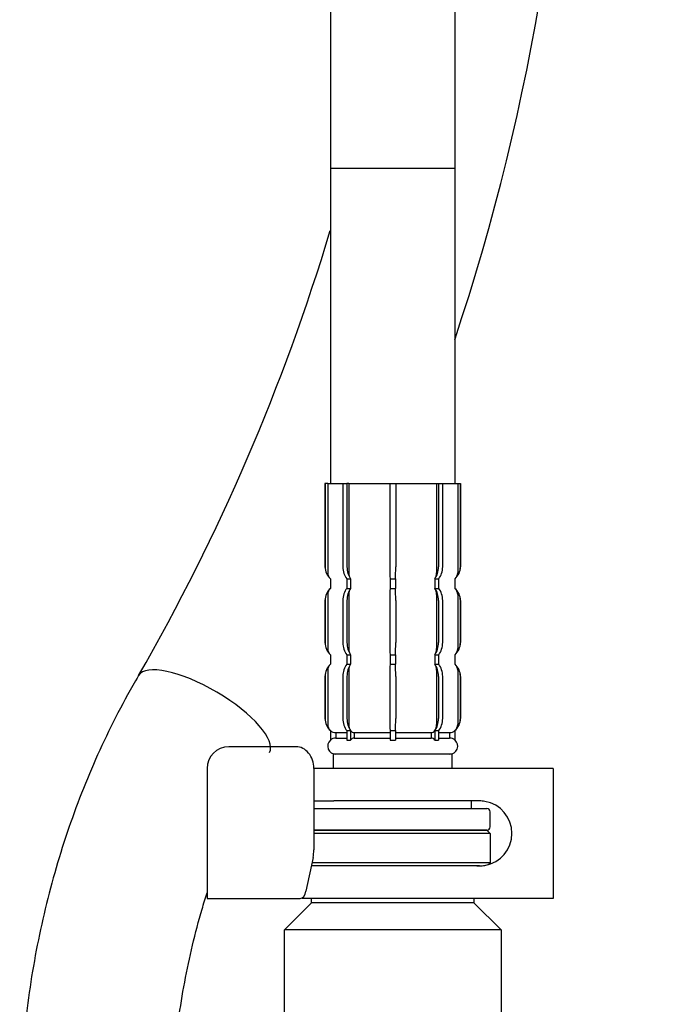
# Model space of a CAD drawing. Units: millimetres. Extents: x 0 to 201, y 0 to 285.
# Drawn here: x 166 to 176, y 86 to 102 of the extents above; entities that cross this region are included whole.
import ezdxf

# ---------------------------------------------------------------- set-up
doc = ezdxf.new("R2010")
doc.units = ezdxf.units.MM
for name, color, linetype in [('DV2_DEFAULT', 179, 'Continuous'), ('DV2_MDS_LAYER_19', 179, 'Continuous'), ('DV2_MDS_LAYER_20', 179, 'Continuous'), ('DV2_デフォルト', 179, 'Continuous')]:
    doc.layers.add(name, color=color, linetype=linetype)

# ---------------------------------------------------------------- blocks, each defined once
blk = doc.blocks.new('SE1')
at = {"layer": 'DV2_DEFAULT', "color": 179, "linetype": 'Continuous'}
for p, q in [((5698.68, 3046.41), (5681.94, 3046.41)), ((5704.62, 3046.41), (5698.68, 3046.41)), ((5717.97, 3046.41), (5704.62, 3046.41)), ((5670.34, 3034.81), (5670.34, 2965.21)), ((5727.47, 3034.81), (5727.47, 2991.15)), ((5738.27, 3034.81), (5727.47, 3034.81)), ((5809.5, 3034.81), (5738.27, 3034.81)), ((5819.08, 3034.81), (5809.5, 3034.81)), ((5845.11, 3034.81), (5819.08, 3034.81)), ((5855.55, 3034.81), (5845.11, 3034.81)), ((5855.55, 3034.81), (5855.55, 2965.21)), ((5727.47, 3017.41), (5738.27, 3017.41)), ((5809.5, 3017.41), (5738.27, 3017.41)), ((5816.11, 3017.41), (5809.5, 3017.41)), ((5727.47, 3001.75), (5820.17, 3001.75)), ((5821.91, 3000.01), (5727.47, 3000.01)), ((5820.17, 3001.75), (5821.91, 3000.01)), ((5821.91, 3000.01), (5821.91, 2984.35)), ((5727.07, 2987.19), (5723.28, 2969.02)), ((5726.48, 2984.35), (5821.91, 2984.35)), ((5821.91, 2984.35), (5820.82, 2983.26)), ((5738.27, 2982.61), (5726.11, 2982.61)), ((5816.16, 2982.61), (5732.19, 2982.61)), ((5814.67, 2982.61), (5816.11, 2982.61)), ((5670.34, 2965.21), (5675.29, 2965.21)), ((5675.29, 2965.21), (5692.02, 2965.21)), ((5692.02, 2965.21), (5708.18, 2965.21)), ((5708.18, 2965.21), (5720.15, 2965.21)), ((5711.71, 2948.39), (5726.21, 2962.89)), ((5738.27, 2965.21), (5721.2, 2965.21)), ((5726.21, 2962.89), (5726.21, 2965.21)), ((5813.21, 2962.89), (5726.21, 2962.89)), ((5809.5, 2965.21), (5738.27, 2965.21)), ((5819.08, 2965.21), (5809.5, 2965.21)), ((5813.21, 2965.21), (5813.21, 2962.89)), ((5813.21, 2962.89), (5827.71, 2948.39)), ((5845.11, 2965.21), (5819.08, 2965.21)), ((5855.55, 2965.21), (5845.11, 2965.21)), ((5827.71, 2948.39), (5711.71, 2948.39)), ((5711.71, 2833.55), (5711.71, 2948.39)), ((5827.71, 2948.39), (5827.71, 2833.55))]:
    blk.add_line(p, q, dxfattribs=at)
for centre, radius, start, end in [((5681.94, 3034.81), 11.6, 90, 180), ((5816.12, 3000.03), 17.37, 80.1708, 90.0074), ((5816.11, 3000.01), 17.4, 279.8219, 80.1781), ((5816.12, 2999.98), 17.37, 269.9926, 279.8292)]:
    blk.add_arc(centre, radius, start, end, dxfattribs=at)
for centre, major_axis, ratio, start_param, end_param in [((5717.97, 3034.81), (0, -11.6), 0.819152, 1.570796, 3.141593), ((5720.82, 2991.15), (0, -11.6), 0.573576, 1.22173, 1.570796), ((5720.15, 2971.01), (0, 5.8), 0.573576, 3.141593, 4.363323)]:
    blk.add_ellipse(centre, major_axis=major_axis, ratio=ratio, start_param=start_param, end_param=end_param, dxfattribs=at)
at = {"layer": 'DV2_MDS_LAYER_19', "color": 179, "linetype": 'Continuous'}
for p, q in [((5727.66, 3013.35), (5727.66, 3017.41)), ((5811.76, 3017.41), (5811.76, 3013.35)), ((5727.47, 3013.35), (5820.17, 3013.35)), ((5821.91, 3003.49), (5821.91, 3011.61))]:
    blk.add_line(p, q, dxfattribs=at)
for centre, start, end in [((5820.17, 3011.61), 0, 90), ((5820.17, 3003.49), 270, 0)]:
    blk.add_arc(centre, 1.74, start, end, dxfattribs=at)
at = {"layer": 'DV2_MDS_LAYER_20', "color": 179, "linetype": 'Continuous'}
blk.add_line((5820.17, 3001.75), (5727.47, 3001.75), dxfattribs=at)
at = {"layer": 'DV2_デフォルト', "color": 179, "linetype": 'Continuous'}
for p, q in [((5736.36, 3703.94), (5736.36, 3355.94)), ((5803.06, 3355.94), (5803.06, 3703.94)), ((5803.06, 3355.94), (5736.36, 3355.94)), ((5736.36, 3355.94), (5736.36, 3187.35)), ((5803.06, 3187.35), (5803.06, 3355.94)), ((5733.5, 3187.35), (5733.46, 3187.35)), ((5733.46, 3187.35), (5733.46, 3142.74)), ((5734.95, 3187.35), (5733.5, 3187.35)), ((5733.5, 3187.35), (5733.5, 3142.74)), ((5734.95, 3187.35), (5742.99, 3187.35)), ((5734.95, 3187.35), (5734.95, 3139.5)), ((5742.99, 3187.35), (5745.22, 3187.35)), ((5742.99, 3187.35), (5742.99, 3142.74)), ((5746.2, 3187.35), (5745.22, 3187.35)), ((5745.22, 3187.35), (5745.22, 3142.74)), ((5746.2, 3187.35), (5768.2, 3187.35)), ((5746.2, 3187.35), (5746.2, 3139.5)), ((5768.13, 3187.35), (5771.3, 3187.35)), ((5768.13, 3187.35), (5768.13, 3142.74)), ((5771.23, 3187.35), (5793.22, 3187.35)), ((5771.3, 3187.35), (5771.3, 3142.74)), ((5793.22, 3187.35), (5794.2, 3187.35)), ((5793.22, 3187.35), (5793.22, 3139.5)), ((5794.2, 3187.35), (5796.44, 3187.35)), ((5794.2, 3187.35), (5794.2, 3142.74)), ((5796.44, 3187.35), (5804.48, 3187.35)), ((5796.44, 3187.35), (5796.44, 3142.74)), ((5804.48, 3187.35), (5805.93, 3187.35)), ((5804.48, 3187.35), (5804.48, 3139.5)), ((5805.93, 3187.35), (5805.96, 3187.35)), ((5805.93, 3187.35), (5805.93, 3142.74)), ((5805.96, 3142.74), (5805.96, 3187.35)), ((5736.4, 3136.25), (5736.36, 3136.25)), ((5736.36, 3136.25), (5736.36, 3131.14)), ((5736.36, 3136.25), (5736.36, 3131.14)), ((5736.4, 3136.25), (5736.4, 3131.14)), ((5745.13, 3136.25), (5747.18, 3136.25)), ((5745.13, 3136.25), (5745.13, 3131.14)), ((5747.18, 3136.25), (5747.18, 3131.14)), ((5768.26, 3136.25), (5771.17, 3136.25)), ((5768.26, 3136.25), (5768.26, 3131.14)), ((5771.17, 3136.25), (5771.17, 3131.14)), ((5792.24, 3136.25), (5794.3, 3136.25)), ((5792.24, 3136.25), (5792.24, 3131.14)), ((5794.3, 3136.25), (5794.3, 3131.14)), ((5803.06, 3136.25), (5803.03, 3136.25)), ((5803.03, 3136.25), (5803.03, 3131.14)), ((5803.06, 3131.14), (5803.06, 3136.25)), ((5803.06, 3131.14), (5803.06, 3136.25)), ((5736.4, 3131.14), (5736.36, 3131.14)), ((5745.13, 3131.14), (5747.18, 3131.14)), ((5768.26, 3131.14), (5771.17, 3131.14)), ((5792.24, 3131.14), (5794.3, 3131.14)), ((5803.06, 3131.14), (5803.03, 3131.14)), ((5734.95, 3127.9), (5734.95, 3098.9)), ((5746.2, 3127.9), (5746.2, 3098.9)), ((5793.22, 3127.9), (5793.22, 3098.9)), ((5804.48, 3127.9), (5804.48, 3098.9)), ((5733.46, 3124.65), (5733.46, 3102.14)), ((5733.5, 3124.65), (5733.5, 3102.14)), ((5742.99, 3124.65), (5742.99, 3102.14)), ((5745.22, 3124.65), (5745.22, 3102.14)), ((5768.13, 3124.65), (5768.13, 3102.14)), ((5771.3, 3124.65), (5771.3, 3102.14)), ((5794.2, 3124.65), (5794.2, 3102.14)), ((5796.44, 3124.65), (5796.44, 3102.14)), ((5805.93, 3124.65), (5805.93, 3102.14)), ((5805.96, 3102.14), (5805.96, 3124.65)), ((5736.4, 3095.65), (5736.36, 3095.65)), ((5736.36, 3095.65), (5736.36, 3090.54)), ((5736.36, 3095.65), (5736.36, 3090.54)), ((5736.4, 3095.65), (5736.4, 3090.54)), ((5745.13, 3095.65), (5747.18, 3095.65)), ((5745.13, 3095.65), (5745.13, 3090.54)), ((5747.18, 3095.65), (5747.18, 3090.54)), ((5768.26, 3095.65), (5771.17, 3095.65)), ((5768.26, 3095.65), (5768.26, 3090.54)), ((5771.17, 3095.65), (5771.17, 3090.54)), ((5792.24, 3095.65), (5794.3, 3095.65)), ((5792.24, 3095.65), (5792.24, 3090.54)), ((5794.3, 3095.65), (5794.3, 3090.54)), ((5803.03, 3095.65), (5803.06, 3095.65)), ((5803.03, 3095.65), (5803.03, 3090.54)), ((5803.06, 3090.54), (5803.06, 3095.65)), ((5803.06, 3090.54), (5803.06, 3095.65)), ((5736.4, 3090.54), (5736.36, 3090.54)), ((5745.13, 3090.54), (5747.18, 3090.54)), ((5768.26, 3090.54), (5771.17, 3090.54)), ((5792.24, 3090.54), (5794.3, 3090.54)), ((5803.06, 3090.54), (5803.03, 3090.54)), ((5733.46, 3084.05), (5733.46, 3061.54)), ((5733.5, 3084.05), (5733.5, 3061.54)), ((5734.95, 3087.3), (5734.95, 3058.3)), ((5742.99, 3084.05), (5742.99, 3061.54)), ((5745.22, 3084.05), (5745.22, 3061.54)), ((5746.2, 3087.3), (5746.2, 3058.3)), ((5768.13, 3084.05), (5768.13, 3061.54)), ((5771.3, 3084.05), (5771.3, 3061.54)), ((5793.22, 3087.3), (5793.22, 3058.3)), ((5794.2, 3084.05), (5794.2, 3061.54)), ((5796.44, 3084.05), (5796.44, 3061.54)), ((5804.48, 3087.3), (5804.48, 3058.3)), ((5805.93, 3084.05), (5805.93, 3061.54)), ((5805.96, 3061.54), (5805.96, 3084.05)), ((5805.93, 3061.54), (5805.96, 3061.54)), ((5736.4, 3055.05), (5736.36, 3055.05)), ((5736.36, 3055.05), (5736.36, 3049.94)), ((5736.4, 3055.05), (5736.4, 3049.94)), ((5739.29, 3053.95), (5745.13, 3053.95)), ((5739.29, 3053.95), (5739.29, 3051.05)), ((5745.13, 3055.05), (5747.18, 3055.05)), ((5745.13, 3055.05), (5745.13, 3049.94)), ((5747.18, 3055.05), (5747.18, 3049.94)), ((5749.14, 3053.95), (5768.39, 3053.95)), ((5749.14, 3053.95), (5749.14, 3051.05)), ((5768.26, 3055.05), (5771.17, 3055.05)), ((5768.26, 3055.05), (5768.26, 3049.94)), ((5771.04, 3053.95), (5790.29, 3053.95)), ((5771.17, 3055.05), (5771.17, 3049.94)), ((5790.29, 3053.95), (5790.29, 3051.05)), ((5792.24, 3055.05), (5794.3, 3055.05)), ((5792.24, 3055.05), (5792.24, 3049.94)), ((5794.3, 3055.05), (5794.3, 3049.94)), ((5794.3, 3053.95), (5800.14, 3053.95)), ((5800.14, 3053.95), (5800.14, 3051.05)), ((5803.03, 3055.05), (5803.06, 3055.05)), ((5803.03, 3055.05), (5803.03, 3049.94)), ((5803.06, 3049.94), (5803.06, 3055.05)), ((5736.4, 3049.94), (5736.36, 3049.94)), ((5739.29, 3051.05), (5745.13, 3051.05)), ((5745.13, 3049.94), (5747.18, 3049.94)), ((5749.14, 3051.05), (5768.39, 3051.05)), ((5768.26, 3049.94), (5771.17, 3049.94)), ((5771.04, 3051.05), (5790.29, 3051.05)), ((5792.24, 3049.94), (5794.3, 3049.94)), ((5794.3, 3051.05), (5800.14, 3051.05)), ((5803.03, 3049.94), (5803.06, 3049.94)), ((5801.61, 3042.35), (5737.81, 3042.35)), ((5737.81, 3042.35), (5737.81, 3034.81)), ((5801.61, 3034.81), (5801.61, 3042.35))]:
    blk.add_line(p, q, dxfattribs=at)
for centre, radius, start, end in [((8250.88, 4177.59), 2400.19, 186.41633, 208.10343), ((4650.93, 3648.89), 1214.5, 341.53349, 0.33491), ((4650.96, 3648.88), 1133.28, 330.1315, 343.27684), ((5742.16, 3142.74), 8.7, 180, 228.1897), ((5797.26, 3142.74), 8.7, 311.8103, 0), ((5742.16, 3124.65), 8.7, 131.8103, 180), ((5797.26, 3124.65), 8.7, 0, 48.1897), ((5742.16, 3102.14), 8.7, 180, 228.1897), ((5797.26, 3102.14), 8.7, 311.8103, 0), ((5742.16, 3084.05), 8.7, 131.8103, 180), ((5797.26, 3084.05), 8.7, 0, 48.1897), ((5742.16, 3061.54), 8.7, 180, 228.1897), ((5797.26, 3061.54), 8.7, 311.8103, 0), ((5739.26, 3046.7), 4.35, 131.8103, 270), ((5800.16, 3046.7), 4.35, 270, 48.1897)]:
    blk.add_arc(centre, radius, start, end, dxfattribs=at)
for centre, major_axis, ratio, start_param, end_param in [((5742.19, 3142.74), (0, 8.7), 0.999048, 1.570796, 2.411865), ((5749.4, 3142.74), (0, -8.7), 0.737277, 4.712389, 5.553458), ((5751.1, 3142.74), (0, -8.7), 0.67559, 4.712389, 5.553458), ((5768.51, 3142.74), (0, -8.7), 0.043619, 4.712389, 5.553458), ((5770.92, 3142.74), (0, -8.7), 0.043619, 0.729728, 1.570796), ((5788.33, 3142.74), (0, 8.7), 0.67559, 3.87132, 4.712389), ((5790.03, 3142.74), (0, -8.7), 0.737277, 0.729728, 1.570796), ((5797.24, 3142.74), (0, 8.7), 0.999048, 3.87132, 4.712389), ((5739.29, 3139.5), (0, 4.35), 0.999048, 1.570796, 2.411865), ((5749.14, 3139.5), (0, -4.35), 0.67559, 4.712389, 5.553458), ((5790.29, 3139.5), (0, -4.35), 0.67559, 0.729728, 1.570796), ((5800.14, 3139.5), (0, 4.35), 0.999048, 3.87132, 4.712389), ((5742.19, 3124.65), (0, 8.7), 0.999048, 0.729728, 1.570796), ((5739.29, 3127.9), (0, 4.35), 0.999048, 0.729728, 1.570796), ((5749.4, 3124.65), (0, 8.7), 0.737277, 0.729728, 1.570796), ((5751.1, 3124.65), (0, 8.7), 0.67559, 0.729728, 1.570796), ((5749.14, 3127.9), (0, 4.35), 0.67559, 0.729728, 1.570796), ((5768.51, 3124.65), (0, 8.7), 0.043619, 0.729728, 1.570796), ((5770.92, 3124.65), (0, 8.7), 0.043619, 4.712389, 5.553458), ((5790.29, 3127.9), (0, 4.35), 0.67559, 4.712389, 5.553458), ((5788.33, 3124.65), (0, 8.7), 0.67559, 4.712389, 5.553458), ((5790.03, 3124.65), (0, 8.7), 0.737277, 4.712389, 5.553458), ((5800.14, 3127.9), (0, 4.35), 0.999048, 4.712389, 5.553458), ((5797.24, 3124.65), (0, 8.7), 0.999048, 4.712389, 5.553458), ((5742.19, 3102.14), (0, -8.7), 0.999048, 4.712389, 5.553458), ((5739.29, 3098.9), (0, 4.35), 0.999048, 1.570796, 2.411865), ((5749.4, 3102.14), (0, 8.7), 0.737277, 1.570796, 2.411865), ((5751.1, 3102.14), (0, -8.7), 0.67559, 4.712389, 5.553458), ((5749.14, 3098.9), (0, -4.35), 0.67559, 4.712389, 5.553458), ((5768.51, 3102.14), (0, -8.7), 0.043619, 4.712389, 5.553458), ((5770.92, 3102.14), (0, -8.7), 0.043619, 0.729728, 1.570796), ((5788.33, 3102.14), (0, -8.7), 0.67559, 0.729728, 1.570796), ((5790.29, 3098.9), (0, -4.35), 0.67559, 0.729728, 1.570796), ((5790.03, 3102.14), (0, 8.7), 0.737277, 3.87132, 4.712389), ((5797.24, 3102.14), (0, -8.7), 0.999048, 0.729728, 1.570796), ((5800.14, 3098.9), (0, 4.35), 0.999048, 3.87132, 4.712389), ((5668.7, 3063.9), (-34.99, 20.59), 0.334586, 3.14225, 6.282865), ((5742.19, 3084.05), (0, 8.7), 0.999048, 0.729728, 1.570796), ((5739.29, 3087.3), (0, 4.35), 0.999048, 0.729728, 1.570796), ((5749.4, 3084.05), (0, 8.7), 0.737277, 0.729728, 1.570796), ((5751.1, 3084.05), (0, 8.7), 0.67559, 0.729728, 1.570796), ((5749.14, 3087.3), (0, 4.35), 0.67559, 0.729728, 1.570796), ((5768.51, 3084.05), (0, 8.7), 0.043619, 0.729728, 1.570796), ((5770.92, 3084.05), (0, 8.7), 0.043619, 4.712389, 5.553458), ((5790.29, 3087.3), (0, 4.35), 0.67559, 4.712389, 5.553458), ((5788.33, 3084.05), (0, 8.7), 0.67559, 4.712389, 5.553458), ((5790.03, 3084.05), (0, 8.7), 0.737277, 4.712389, 5.553458), ((5800.14, 3087.3), (0, 4.35), 0.999048, 4.712389, 5.553458), ((5797.24, 3084.05), (0, 8.7), 0.999048, 4.712389, 5.553458), ((5742.19, 3061.54), (0, -8.7), 0.999048, 4.712389, 5.553458), ((5739.29, 3058.3), (0, 4.35), 0.999048, 1.570796, 2.411865), ((5749.4, 3061.54), (0, -8.7), 0.737277, 4.712389, 5.553458), ((5751.1, 3061.54), (0, 8.7), 0.67559, 1.570796, 2.411865), ((5749.14, 3058.3), (0, -4.35), 0.67559, 4.712389, 5.553458), ((5768.51, 3061.54), (0, -8.7), 0.043619, 4.712389, 5.553458), ((5770.92, 3061.54), (0, -8.7), 0.043619, 0.729728, 1.570796), ((5788.33, 3061.54), (0, -8.7), 0.67559, 0.729728, 1.570796), ((5790.29, 3058.3), (0, -4.35), 0.67559, 0.729728, 1.570796), ((5790.03, 3061.54), (0, -8.7), 0.737277, 0.729728, 1.570796), ((5797.24, 3061.54), (0, -8.7), 0.999048, 0.729728, 1.570796), ((5800.14, 3058.3), (0, -4.35), 0.999048, 0.729728, 1.570796), ((5739.29, 3058.3), (0, 4.35), 0.999048, 2.411865, 3.141593), ((5749.14, 3058.3), (0, 4.35), 0.67559, 2.411865, 3.141593), ((5790.29, 3058.3), (0, 4.35), 0.67559, 3.141593, 3.87132), ((5800.14, 3058.3), (0, 4.35), 0.999048, 3.141593, 3.87132), ((5739.29, 3046.7), (0, -4.35), 0.999048, 3.141593, 3.87132), ((5749.14, 3046.7), (0, -4.35), 0.67559, 3.141593, 3.87132), ((5790.29, 3046.7), (0, -4.35), 0.67559, 2.411865, 3.141593), ((5800.14, 3046.7), (0, -4.35), 0.999048, 2.411865, 3.141593)]:
    blk.add_ellipse(centre, major_axis=major_axis, ratio=ratio, start_param=start_param, end_param=end_param, dxfattribs=at)
for points, knots in [([(5633.7, 3084.49), (5631.51, 3080.7), (5626.26, 3071.58), (5617.45, 3054.58), (5608.29, 3034.53), (5599.99, 3013.74), (5592.69, 2992.48), (5586.36, 2970.76), (5581.05, 2948.66), (5576.75, 2926.25), (5573.5, 2903.58), (5571.29, 2880.74), (5570.12, 2857.78), (5570.02, 2834.78), (5570.97, 2811.81), (5572.97, 2788.93), (5576.02, 2766.21), (5580.12, 2743.72), (5585.24, 2721.53), (5591.37, 2699.7), (5598.5, 2678.31), (5606.61, 2657.41), (5615.68, 2637.07), (5625.67, 2617.36), (5636.57, 2598.33), (5648.33, 2580.04), (5660.92, 2562.55), (5674.31, 2545.92), (5688.45, 2530.2), (5703.3, 2515.44), (5718.81, 2501.68), (5734.94, 2488.97), (5751.62, 2477.35), (5768.82, 2466.85), (5786.46, 2457.51), (5804.5, 2449.35), (5822.88, 2442.4), (5841.54, 2436.66), (5860.43, 2432.17), (5879.48, 2428.92), (5898.63, 2426.92), (5917.84, 2426.18), (5937.04, 2426.7), (5956.18, 2428.47), (5975.21, 2431.49), (5994.06, 2435.74), (6012.69, 2441.23), (6031.03, 2447.92), (6049.05, 2455.8), (6066.67, 2464.85), (6083.86, 2475.05), (6100.56, 2486.37), (6116.72, 2498.77), (6132.29, 2512.22), (6147.22, 2526.68), (6161.46, 2542.1), (6174.97, 2558.45), (6187.71, 2575.66), (6199.64, 2593.69), (6210.72, 2612.48), (6220.92, 2631.98), (6230.2, 2652.11), (6238.54, 2672.83), (6245.92, 2694.07), (6252.31, 2715.76), (6257.69, 2737.83), (6262.05, 2760.23), (6265.38, 2782.88), (6267.66, 2805.71), (6268.89, 2828.66), (6269.07, 2851.66), (6268.19, 2874.64), (6266.84, 2890.64), (6265.92, 2898.98), (6265.84, 2899.72)], [0, 0, 0, 0, 0.0077621, 0.0219833, 0.0362092, 0.0504423, 0.0646812, 0.0789247, 0.0931717, 0.1074216, 0.1216738, 0.1359278, 0.1501834, 0.1644405, 0.178699, 0.1929587, 0.2072195, 0.2214814, 0.2357439, 0.2500068, 0.2642694, 0.278531, 0.2927905, 0.3070467, 0.3212979, 0.3355424, 0.3497779, 0.3640021, 0.3782122, 0.3924056, 0.4065794, 0.4207309, 0.4348577, 0.4489579, 0.46303, 0.4770734, 0.4910884, 0.5050763, 0.5190392, 0.5329805, 0.5469042, 0.5608151, 0.5747186, 0.5886195, 0.6025225, 0.6164329, 0.630356, 0.6442963, 0.6582575, 0.6722425, 0.6862531, 0.7002903, 0.7143542, 0.7284441, 0.7425585, 0.7566957, 0.7708534, 0.7850292, 0.7992208, 0.8134258, 0.8276419, 0.8418672, 0.8560999, 0.8703385, 0.8845817, 0.8988285, 0.9130782, 0.9273303, 0.9415842, 0.9558397, 0.9700967, 0.9843551, 0.9986147, 1, 1, 1, 1]), ([(6186.46, 2876.91), (6186.55, 2875.78), (6187.14, 2867.86), (6187.82, 2853.11), (6187.76, 2832.66), (6186.72, 2812.25), (6184.68, 2791.97), (6181.65, 2771.88), (6177.66, 2752.07), (6172.72, 2732.61), (6166.85, 2713.56), (6160.07, 2695.01), (6152.4, 2677.01), (6143.9, 2659.64), (6134.57, 2642.96), (6124.47, 2627.03), (6113.63, 2611.89), (6102.1, 2597.61), (6089.91, 2584.24), (6077.12, 2571.81), (6063.75, 2560.38), (6049.88, 2549.97), (6035.53, 2540.63), (6020.75, 2532.39), (6005.6, 2525.27), (5990.12, 2519.31), (5974.35, 2514.53), (5958.37, 2510.95), (5942.21, 2508.59), (5925.94, 2507.47), (5909.63, 2507.61), (5893.33, 2509), (5877.12, 2511.63), (5861.07, 2515.51), (5845.24, 2520.61), (5829.7, 2526.91), (5814.5, 2534.38), (5799.7, 2542.99), (5785.35, 2552.71), (5771.5, 2563.49), (5758.2, 2575.29), (5745.49, 2588.08), (5733.42, 2601.81), (5722.04, 2616.43), (5711.38, 2631.88), (5701.48, 2648.11), (5692.38, 2665.07), (5684.12, 2682.69), (5676.72, 2700.91), (5670.22, 2719.66), (5664.64, 2738.87), (5660, 2758.48), (5656.32, 2778.4), (5653.61, 2798.57), (5651.89, 2818.91), (5651.17, 2839.35), (5651.44, 2859.79), (5652.71, 2880.18), (5654.96, 2900.43), (5658.2, 2920.46), (5662.4, 2940.2), (5666.61, 2956.05), (5669.43, 2965.29), (5670.34, 2968.15)], [0, 0, 0, 0, 0.0027733, 0.0193804, 0.0359859, 0.0525896, 0.0691917, 0.0857921, 0.1023909, 0.1189884, 0.1355851, 0.1521818, 0.1687798, 0.1853808, 0.2019871, 0.2186016, 0.235228, 0.2518706, 0.2685346, 0.2852259, 0.3019512, 0.3187174, 0.3355316, 0.3524008, 0.3693306, 0.3863252, 0.4033857, 0.42051, 0.4376917, 0.4549199, 0.4721797, 0.4894525, 0.5067136, 0.5239452, 0.5411326, 0.5582651, 0.5753365, 0.5923449, 0.6092915, 0.6261803, 0.6430168, 0.6598075, 0.6765591, 0.6932779, 0.7099701, 0.7266409, 0.743295, 0.7599363, 0.776568, 0.7931924, 0.8098116, 0.826427, 0.8430395, 0.8596498, 0.8762582, 0.8928649, 0.90947, 0.9260734, 0.9426751, 0.9592752, 0.9758736, 0.9924709, 1, 1, 1, 1])]:
    blk.add_open_spline(points, degree=3, knots=knots, dxfattribs=at)

msp = doc.modelspace()

# ---------------------------------------------------------------- block references
at = {"color": 7, "linetype": 'Continuous', "xscale": 0.02972651605172414, "yscale": 0.02972651605172414, "zscale": 0.02972651605172414}
msp.add_blockref('SE1', (0.122778, 0.000601), dxfattribs=at)

doc.saveas('drawing.dxf')
